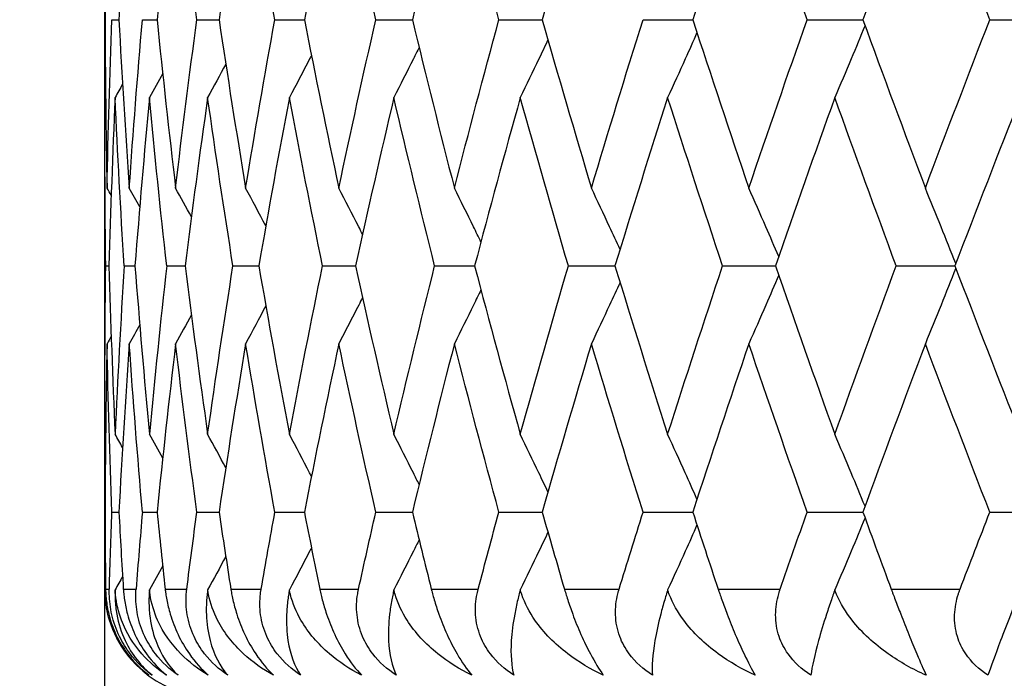
# Model space of a CAD drawing. Units: millimetres. Extents: x -174 to 1156, y 10 to 808.
# Drawn here: x 286 to 290, y 632 to 635 of the extents above; entities that cross this region are included whole.
import ezdxf

# ---------------------------------------------------------------- set-up
doc = ezdxf.new("R2010")
doc.units = ezdxf.units.MM
doc.header["$LTSCALE"] = 4
for name, color, linetype, lineweight, true_color in [('Dimension (ISO)', 7, 'Continuous', 18, 0x00003f), ('Visible (ISO)', 7, 'Continuous', 25, 0x00003f), ('Visible Narrow (ISO)', 7, 'Continuous', 25, 0x00003f)]:
    doc.layers.add(name, color=color, linetype=linetype, lineweight=lineweight, true_color=true_color)
doc.styles.add('Samuel Heath (ISO)', font='tahoma.ttf')
doc.dimstyles.new('Samuel Heath (ISO)', dxfattribs={"dimscale": 4, "dimtxt": 3, "dimasz": 2.5, "dimexe": 1, "dimexo": 1.5, "dimgap": 0.762, "dimtad": 0, "dimtih": 1, "dimtoh": 1, "dimdec": 4, "dimlfac": 0.03937, "dimrnd": 1e-08, "dimzin": 1, "dimdsep": 46, "dimlunit": 5, "dimtxsty": 'Samuel Heath (ISO)', "dimcen": 0.09, "dimdle": 10, "dimclrd": 256, "dimclre": 256, "dimclrt": 256, "dimazin": 0, "dimtfac": 1, "dimtmove": 0, "dimatfit": 3, "dimfxl": 1, "dimtolj": 1, "dimtzin": 0, "dimlwd": 15, "dimlwe": 15, "dimarcsym": 0})

# ---------------------------------------------------------------- blocks, each defined once
blk = doc.blocks.new('*D15')
at = {"layer": 'Defpoints', "color": 0, "transparency": 16777216}
for p in [(327.1106, 767.9551), (273.1106, 463.9551), (327.1106, 463.9551)]:
    blk.add_point(p, dxfattribs=at)
at = {"layer": 'Dimension (ISO)', "color": 176, "lineweight": 15, "true_color": 0x000080, "transparency": 16777216}
for p, q in [((273.1106, 469.9551), (273.1106, 771.9551)), ((327.1106, 469.9551), (327.1106, 771.9551)), ((273.1106, 767.9551), (260.3422, 767.9551)), ((317.1106, 767.9551), (283.1106, 767.9551))]:
    blk.add_line(p, q, dxfattribs=at)
at = {"layer": 'Dimension (ISO)', "color": 176, "true_color": 0x000080, "transparency": 16777216}
for points in [[(283.1106, 769.6218), (283.1106, 766.2884), (273.1106, 767.9551)], [(317.1106, 769.6218), (317.1106, 766.2884), (327.1106, 767.9551)]]:
    blk.add_solid(points, dxfattribs=at)
at = {"layer": 'Dimension (ISO)', "color": 176, "lineweight": 18, "true_color": 0x000080, "transparency": 16777216, "insert": (242.3995, 783.7946), "char_height": 12, "attachment_point": 2, "style": 'Samuel Heath (ISO)'}
blk.add_mtext('\\A1;{\\fAIGDT|b0|i0;\\ln}\\fTahoma|b0|i0;2{\\H1x;\\S1/8;}', dxfattribs=at)

msp = doc.modelspace()

# ---------------------------------------------------------------- linework, layer by layer
at = {"layer": 'Visible (ISO)'}
for p, q in [((286.11061, 634.49474), (286.11061, 635.60115)), ((286.143, 635.04795), (286.17562, 635.04795)), ((286.28455, 635.04795), (286.35252, 635.04795)), ((286.53741, 635.04795), (286.64019, 635.04795)), ((286.89956, 635.04795), (287.03631, 635.04795)), ((287.36807, 635.04795), (287.5377, 635.04795)), ((287.93918, 635.04795), (288.14032, 635.04795)), ((288.60829, 635.04795), (288.83932, 635.04795)), ((289.37001, 635.04795), (289.62907, 635.04795)), ((290.21821, 635.04795), (290.49902, 635.04795)), ((286.11061, 633.31543), (286.11061, 634.49474)), ((286.11437, 633.90509), (286.12919, 633.90509)), ((286.19977, 633.90509), (286.25011, 633.90509)), ((286.39717, 633.90509), (286.48263, 633.90509)), ((286.70499, 633.90509), (286.82487, 633.90509)), ((287.12074, 633.90509), (287.27408, 633.90509)), ((287.64107, 633.90509), (287.82664, 633.90509)), ((288.26181, 633.90509), (288.47811, 633.90509)), ((288.97794, 633.90509), (289.22323, 633.90509)), ((289.78371, 633.90509), (290.05602, 633.90509)), ((286.11061, 470.55509), (286.11061, 633.31543)), ((286.143, 632.76223), (286.17562, 632.76223)), ((286.28455, 632.76223), (286.35252, 632.76223)), ((286.53741, 632.76223), (286.64019, 632.76223)), ((286.89956, 632.76223), (287.03631, 632.76223)), ((287.36807, 632.76223), (287.5377, 632.76223)), ((287.93918, 632.76223), (288.14032, 632.76223)), ((288.60829, 632.76223), (288.83932, 632.76223)), ((289.37001, 632.76223), (289.62907, 632.76223)), ((290.21821, 632.76223), (290.49902, 632.76223))]:
    msp.add_line(p, q, dxfattribs=at)
msp.add_arc((286.61061, 632.40509), 0.5, 197.86024, 270, dxfattribs=at)
for points in [[(286.12037, 635.82957), (286.11502, 635.56903), (286.11187, 635.30849), (286.11092, 635.04795)], [(286.22354, 635.82957), (286.20539, 635.56903), (286.18941, 635.30849), (286.17562, 635.04795)], [(286.43852, 635.82957), (286.4077, 635.56903), (286.37903, 635.30849), (286.35252, 635.04795)], [(286.53741, 635.04795), (286.50231, 635.30849), (286.46934, 635.56903), (286.43852, 635.82957)], [(286.76359, 635.82957), (286.72035, 635.56903), (286.67921, 635.30849), (286.64019, 635.04795)], [(286.89956, 635.04795), (286.85215, 635.30849), (286.80682, 635.56903), (286.76359, 635.82957)], [(287.19611, 635.82957), (287.14081, 635.56903), (287.08753, 635.30849), (287.03631, 635.04795)], [(287.36807, 635.04795), (287.30874, 635.30849), (287.25141, 635.56903), (287.19611, 635.82957)], [(287.73261, 635.82957), (287.66569, 635.56903), (287.60071, 635.30849), (287.5377, 635.04795)], [(287.93918, 635.04795), (287.86841, 635.30849), (287.79954, 635.56903), (287.73261, 635.82957)], [(288.36878, 635.82957), (288.29077, 635.56903), (288.21461, 635.30849), (288.14032, 635.04795)], [(289.09948, 635.82957), (289.01102, 635.56903), (288.92428, 635.30849), (288.83932, 635.04795)], [(289.37001, 635.04795), (289.27813, 635.30849), (289.18794, 635.56903), (289.09948, 635.82957)], [(289.91884, 635.82957), (289.82063, 635.56903), (289.72403, 635.30849), (289.62907, 635.04795)], [(290.21821, 635.04795), (290.11685, 635.30849), (290.01704, 635.56903), (289.91884, 635.82957)], [(286.11092, 635.04795), (286.11187, 634.7874), (286.11502, 634.52686), (286.12037, 634.26632)], [(286.12037, 634.26632), (286.12572, 634.52686), (286.13326, 634.7874), (286.143, 635.04795)], [(286.17562, 635.04795), (286.18941, 634.7874), (286.20539, 634.52686), (286.22354, 634.26632)], [(286.22354, 634.26632), (286.2417, 634.52686), (286.26204, 634.7874), (286.28455, 635.04795)], [(286.35252, 635.04795), (286.37903, 634.7874), (286.4077, 634.52686), (286.43852, 634.26632)], [(286.43852, 634.26632), (286.46934, 634.52686), (286.50231, 634.7874), (286.53741, 635.04795)], [(286.64019, 635.04795), (286.67921, 634.7874), (286.72035, 634.52686), (286.76359, 634.26632)], [(286.76359, 634.26632), (286.80682, 634.52686), (286.85215, 634.7874), (286.89956, 635.04795)], [(287.03631, 635.04795), (287.08753, 634.7874), (287.14081, 634.52686), (287.19611, 634.26632)], [(287.19611, 634.26632), (287.25141, 634.52686), (287.30874, 634.7874), (287.36807, 635.04795)], [(287.5377, 635.04795), (287.60071, 634.7874), (287.66569, 634.52686), (287.73261, 634.26632)], [(287.73261, 634.26632), (287.79954, 634.52686), (287.86841, 634.7874), (287.93918, 635.04795)], [(288.14032, 635.04795), (288.21461, 634.7874), (288.29077, 634.52686), (288.36878, 634.26632)], [(288.36878, 634.26632), (288.44678, 634.52686), (288.52664, 634.7874), (288.60829, 635.04795)], [(288.83932, 635.04795), (288.92428, 634.7874), (289.01102, 634.52686), (289.09948, 634.26632)], [(289.09948, 634.26632), (289.18794, 634.52686), (289.27813, 634.7874), (289.37001, 635.04795)], [(289.62907, 635.04795), (289.72403, 634.7874), (289.82063, 634.52686), (289.91884, 634.26632)], [(289.91884, 634.26632), (290.01704, 634.52686), (290.11685, 634.7874), (290.21821, 635.04795)], [(286.67148, 634.84196), (286.64366, 634.7901), (286.61565, 634.73835), (286.58744, 634.68671)], [(286.37864, 634.79779), (286.35824, 634.76071), (286.33775, 634.72368), (286.31714, 634.68671)], [(286.19245, 634.74821), (286.18097, 634.72769), (286.16945, 634.70719), (286.15791, 634.68671)], [(286.11437, 633.90509), (286.11105, 634.16563), (286.10993, 634.42617), (286.11101, 634.68671)], [(286.1136, 634.69129), (286.11274, 634.68976), (286.11187, 634.68824), (286.11101, 634.68671)], [(286.15791, 634.68671), (286.14614, 634.42617), (286.13657, 634.16563), (286.12919, 633.90509)], [(286.19977, 633.90509), (286.18363, 634.16563), (286.16967, 634.42617), (286.15791, 634.68671)], [(286.31714, 634.68671), (286.29263, 634.42617), (286.27028, 634.16563), (286.25011, 633.90509)], [(286.39717, 633.90509), (286.36834, 634.16563), (286.34166, 634.42617), (286.31714, 634.68671)], [(286.58744, 634.68671), (286.55037, 634.42617), (286.51543, 634.16563), (286.48263, 633.90509)], [(286.70499, 633.90509), (286.66369, 634.16563), (286.6245, 634.42617), (286.58744, 634.68671)], [(286.96661, 634.68671), (286.91729, 634.42617), (286.87004, 634.16563), (286.82487, 633.90509)], [(287.12074, 633.90509), (287.06731, 634.16563), (287.01593, 634.42617), (286.96661, 634.68671)], [(287.45161, 634.68671), (287.39044, 634.42617), (287.33125, 634.16563), (287.27408, 633.90509)], [(287.64107, 633.90509), (287.57595, 634.16563), (287.51279, 634.42617), (287.45161, 634.68671)], [(288.03854, 634.68671), (287.966, 634.42617), (287.89536, 634.16563), (287.82664, 633.90509)], [(288.26181, 633.90509), (288.18551, 634.16563), (288.11108, 634.42617), (288.03854, 634.68671)], [(288.72266, 634.68671), (288.63934, 634.42617), (288.55781, 634.16563), (288.47811, 633.90509)], [(288.97794, 633.90509), (288.89109, 634.16563), (288.80598, 634.42617), (288.72266, 634.68671)], [(289.49847, 634.68671), (289.40505, 634.42617), (289.31328, 634.16563), (289.22323, 633.90509)], [(289.78371, 633.90509), (289.68699, 634.16563), (289.5919, 634.42617), (289.49847, 634.68671)], [(290.35973, 634.68671), (290.25694, 634.42617), (290.15569, 634.16563), (290.05602, 633.90509)], [(286.13961, 634.23222), (286.13321, 634.24359), (286.12679, 634.25496), (286.12037, 634.26632)], [(286.27214, 634.17925), (286.25601, 634.20831), (286.23981, 634.23733), (286.22354, 634.26632)], [(286.51181, 634.13258), (286.48753, 634.17724), (286.4631, 634.22182), (286.43852, 634.26632)], [(286.85738, 634.09056), (286.82636, 634.14929), (286.7951, 634.20788), (286.76359, 634.26632)], [(286.11101, 633.12346), (286.10993, 633.38401), (286.11105, 633.64455), (286.11437, 633.90509)], [(286.12919, 633.90509), (286.13657, 633.64455), (286.14614, 633.38401), (286.15791, 633.12346)], [(286.19977, 633.90509), (286.18363, 633.64455), (286.16967, 633.38401), (286.15791, 633.12346)], [(286.25011, 633.90509), (286.27028, 633.64455), (286.29263, 633.38401), (286.31714, 633.12346)], [(286.39717, 633.90509), (286.36834, 633.64455), (286.34166, 633.38401), (286.31714, 633.12346)], [(286.48263, 633.90509), (286.51543, 633.64455), (286.55037, 633.38401), (286.58744, 633.12346)], [(286.58744, 633.12346), (286.6245, 633.38401), (286.66369, 633.64455), (286.70499, 633.90509)], [(286.82487, 633.90509), (286.87004, 633.64455), (286.91729, 633.38401), (286.96661, 633.12346)], [(286.96661, 633.12346), (287.01593, 633.38401), (287.06731, 633.64455), (287.12074, 633.90509)], [(287.27408, 633.90509), (287.33125, 633.64455), (287.39044, 633.38401), (287.45161, 633.12346)], [(287.45161, 633.12346), (287.51279, 633.38401), (287.57595, 633.64455), (287.64107, 633.90509)], [(287.82664, 633.90509), (287.89536, 633.64455), (287.966, 633.38401), (288.03854, 633.12346)], [(288.03854, 633.12346), (288.11108, 633.38401), (288.18551, 633.64455), (288.26181, 633.90509)], [(288.47811, 633.90509), (288.55781, 633.64455), (288.63934, 633.38401), (288.72266, 633.12346)], [(288.72266, 633.12346), (288.80598, 633.38401), (288.89109, 633.64455), (288.97794, 633.90509)], [(289.22323, 633.90509), (289.31328, 633.64455), (289.40505, 633.38401), (289.49847, 633.12346)], [(289.49847, 633.12346), (289.5919, 633.38401), (289.68699, 633.64455), (289.78371, 633.90509)], [(290.05602, 633.90509), (290.15569, 633.64455), (290.25694, 633.38401), (290.35973, 633.12346)], [(286.85738, 633.71962), (286.82636, 633.66088), (286.7951, 633.6023), (286.76359, 633.54386)], [(286.51181, 633.6776), (286.48753, 633.63293), (286.4631, 633.58835), (286.43852, 633.54386)], [(286.27214, 633.63093), (286.25601, 633.60187), (286.23981, 633.57284), (286.22354, 633.54386)], [(286.13961, 633.57796), (286.13321, 633.56659), (286.12679, 633.55522), (286.12037, 633.54386)], [(286.12037, 633.54386), (286.11502, 633.28331), (286.11187, 633.02277), (286.11092, 632.76223)], [(286.143, 632.76223), (286.13326, 633.02277), (286.12572, 633.28331), (286.12037, 633.54386)], [(286.22354, 633.54386), (286.20539, 633.28331), (286.18941, 633.02277), (286.17562, 632.76223)], [(286.28455, 632.76223), (286.26204, 633.02277), (286.2417, 633.28331), (286.22354, 633.54386)], [(286.43852, 633.54386), (286.4077, 633.28331), (286.37903, 633.02277), (286.35252, 632.76223)], [(286.53741, 632.76223), (286.50231, 633.02277), (286.46934, 633.28331), (286.43852, 633.54386)], [(286.76359, 633.54386), (286.72035, 633.28331), (286.67921, 633.02277), (286.64019, 632.76223)], [(286.89956, 632.76223), (286.85215, 633.02277), (286.80682, 633.28331), (286.76359, 633.54386)], [(287.19611, 633.54386), (287.14081, 633.28331), (287.08753, 633.02277), (287.03631, 632.76223)], [(287.36807, 632.76223), (287.30874, 633.02277), (287.25141, 633.28331), (287.19611, 633.54386)], [(287.73261, 633.54386), (287.66569, 633.28331), (287.60071, 633.02277), (287.5377, 632.76223)], [(287.93918, 632.76223), (287.86841, 633.02277), (287.79954, 633.28331), (287.73261, 633.54386)], [(288.36878, 633.54386), (288.29077, 633.28331), (288.21461, 633.02277), (288.14032, 632.76223)], [(288.60829, 632.76223), (288.52664, 633.02277), (288.44678, 633.28331), (288.36878, 633.54386)], [(289.09948, 633.54386), (289.01102, 633.28331), (288.92428, 633.02277), (288.83932, 632.76223)], [(289.37001, 632.76223), (289.27813, 633.02277), (289.18794, 633.28331), (289.09948, 633.54386)], [(289.91884, 633.54386), (289.82063, 633.28331), (289.72403, 633.02277), (289.62907, 632.76223)], [(290.21821, 632.76223), (290.11685, 633.02277), (290.01704, 633.28331), (289.91884, 633.54386)], [(286.1136, 633.11889), (286.11274, 633.12041), (286.11187, 633.12194), (286.11101, 633.12346)], [(286.19245, 633.06196), (286.18097, 633.08248), (286.16945, 633.10298), (286.15791, 633.12346)], [(286.37864, 633.01238), (286.35824, 633.04947), (286.33775, 633.0865), (286.31714, 633.12346)], [(286.67148, 632.96821), (286.64366, 633.02008), (286.61565, 633.07183), (286.58744, 633.12346)], [(286.11092, 632.76223), (286.11136, 632.64318), (286.11225, 632.52414), (286.1136, 632.40509)], [(286.13103, 632.40509), (286.13456, 632.52414), (286.13855, 632.64318), (286.143, 632.76223)], [(286.17562, 632.76223), (286.18192, 632.64318), (286.18868, 632.52414), (286.19589, 632.40509)], [(286.28455, 632.76223), (286.27426, 632.64318), (286.26443, 632.52414), (286.25505, 632.40509)], [(286.35252, 632.76223), (286.36463, 632.64318), (286.3772, 632.52414), (286.39021, 632.40509)], [(286.49063, 632.40509), (286.50578, 632.52414), (286.52137, 632.64318), (286.53741, 632.76223)], [(286.64019, 632.76223), (286.65802, 632.64318), (286.67629, 632.52414), (286.695, 632.40509)], [(286.83588, 632.40509), (286.85667, 632.52414), (286.8779, 632.64318), (286.89956, 632.76223)], [(287.03631, 632.76223), (287.05972, 632.64318), (287.08355, 632.52414), (287.10781, 632.40509)], [(287.288, 632.40509), (287.31427, 632.52414), (287.34096, 632.64318), (287.36807, 632.76223)], [(287.5377, 632.76223), (287.56649, 632.64318), (287.59569, 632.52414), (287.6253, 632.40509)], [(287.84336, 632.40509), (287.8749, 632.52414), (287.90684, 632.64318), (287.93918, 632.76223)], [(288.14032, 632.76223), (288.17427, 632.64318), (288.2086, 632.52414), (288.24332, 632.40509)], [(288.49749, 632.40509), (288.53405, 632.52414), (288.57098, 632.64318), (288.60829, 632.76223)], [(288.83932, 632.76223), (288.87814, 632.64318), (288.91733, 632.52414), (288.95689, 632.40509)], [(289.24513, 632.40509), (289.2864, 632.52414), (289.32803, 632.64318), (289.37001, 632.76223)], [(289.62907, 632.76223), (289.67246, 632.64318), (289.71619, 632.52414), (289.76026, 632.40509)], [(290.08024, 632.40509), (290.1259, 632.52414), (290.17189, 632.64318), (290.21821, 632.76223)], [(286.67148, 632.55625), (286.64367, 632.50439), (286.61566, 632.45265), (286.58745, 632.40103)], [(286.37864, 632.51208), (286.35825, 632.475), (286.33776, 632.43799), (286.31716, 632.40103)], [(286.19245, 632.4625), (286.18097, 632.44199), (286.16946, 632.4215), (286.15792, 632.40103)], [(286.1136, 632.40558), (286.11274, 632.40406), (286.11188, 632.40254), (286.11103, 632.40103)]]:
    msp.add_open_spline(points, degree=3, dxfattribs=at)
for points, knots in [([(288.85887, 634.98809), (288.8408, 634.94739), (288.82263, 634.90676), (288.77735, 634.80622), (288.75012, 634.74639), (288.72266, 634.68671)], [0.006812895, 0.006812895, 0.006812895, 0.006812895, 0.020723214, 0.020723214, 0.041291138, 0.041291138, 0.041291138, 0.041291138]), ([(289.63894, 635.02088), (289.61765, 634.96921), (289.5962, 634.91765), (289.54944, 634.80622), (289.52406, 634.74639), (289.49847, 634.68671)], [0.003079302, 0.003079302, 0.003079302, 0.003079302, 0.020723214, 0.020723214, 0.041291138, 0.041291138, 0.041291138, 0.041291138]), ([(288.16706, 634.95444), (288.15315, 634.92499), (288.13918, 634.89558), (288.09651, 634.80622), (288.06764, 634.74639), (288.03854, 634.68671)], [0.010648415, 0.010648415, 0.010648415, 0.010648415, 0.020723214, 0.020723214, 0.041291138, 0.041291138, 0.041291138, 0.041291138]), ([(287.56896, 634.91935), (287.56014, 634.90162), (287.5513, 634.8839), (287.51241, 634.80622), (287.48213, 634.74639), (287.45161, 634.68671)], [0.014652383, 0.014652383, 0.014652383, 0.014652383, 0.020723214, 0.020723214, 0.041291138, 0.041291138, 0.041291138, 0.041291138]), ([(287.06919, 634.88213), (287.06643, 634.87682), (287.06367, 634.87151), (287.02973, 634.80622), (286.9983, 634.74639), (286.96661, 634.68671)], [0.01890255, 0.01890255, 0.01890255, 0.01890255, 0.020723214, 0.020723214, 0.041291138, 0.041291138, 0.041291138, 0.041291138]), ([(287.30653, 634.05198), (287.30062, 634.06361), (287.29469, 634.07522), (287.25813, 634.14682), (287.22725, 634.20665), (287.19611, 634.26632)], [0.016741234, 0.016741234, 0.016741234, 0.016741234, 0.020723214, 0.020723214, 0.041291138, 0.041291138, 0.041291138, 0.041291138]), ([(287.85599, 634.01592), (287.8445, 634.03958), (287.83298, 634.06322), (287.79206, 634.14682), (287.76246, 634.20665), (287.73261, 634.26632)], [0.012624811, 0.012624811, 0.012624811, 0.012624811, 0.020723214, 0.020723214, 0.041291138, 0.041291138, 0.041291138, 0.041291138]), ([(288.50157, 633.98162), (288.48547, 634.01674), (288.46928, 634.05182), (288.42517, 634.14682), (288.39709, 634.20665), (288.36878, 634.26632)], [0.008713959, 0.008713959, 0.008713959, 0.008713959, 0.020723214, 0.020723214, 0.041291138, 0.041291138, 0.041291138, 0.041291138]), ([(289.23824, 633.94847), (289.21845, 633.99468), (289.19853, 634.0408), (289.15236, 634.14682), (289.12603, 634.20665), (289.09948, 634.26632)], [0.004937214, 0.004937214, 0.004937214, 0.004937214, 0.020723214, 0.020723214, 0.041291138, 0.041291138, 0.041291138, 0.041291138]), ([(290.06016, 633.91592), (290.0376, 633.97302), (290.01487, 634.03), (289.96778, 634.14682), (289.94341, 634.20665), (289.91884, 634.26632)], [0.001231819, 0.001231819, 0.001231819, 0.001231819, 0.020723214, 0.020723214, 0.041291138, 0.041291138, 0.041291138, 0.041291138]), ([(290.06016, 633.89426), (290.0376, 633.83715), (290.01487, 633.78018), (289.96778, 633.66336), (289.94341, 633.60353), (289.91884, 633.54386)], [0.001231819, 0.001231819, 0.001231819, 0.001231819, 0.020723214, 0.020723214, 0.041291138, 0.041291138, 0.041291138, 0.041291138]), ([(289.23824, 633.86171), (289.21845, 633.8155), (289.19853, 633.76937), (289.15236, 633.66336), (289.12603, 633.60353), (289.09948, 633.54386)], [0.004937214, 0.004937214, 0.004937214, 0.004937214, 0.020723214, 0.020723214, 0.041291138, 0.041291138, 0.041291138, 0.041291138]), ([(287.85599, 633.79426), (287.8445, 633.7706), (287.83298, 633.74696), (287.79206, 633.66336), (287.76246, 633.60353), (287.73261, 633.54386)], [0.012624811, 0.012624811, 0.012624811, 0.012624811, 0.020723214, 0.020723214, 0.041291138, 0.041291138, 0.041291138, 0.041291138]), ([(288.50157, 633.82855), (288.48547, 633.79343), (288.46928, 633.75836), (288.42517, 633.66336), (288.39709, 633.60353), (288.36878, 633.54386)], [0.008713959, 0.008713959, 0.008713959, 0.008713959, 0.020723214, 0.020723214, 0.041291138, 0.041291138, 0.041291138, 0.041291138]), ([(287.30653, 633.75819), (287.30062, 633.74657), (287.29469, 633.73495), (287.25813, 633.66336), (287.22725, 633.60353), (287.19611, 633.54386)], [0.016741234, 0.016741234, 0.016741234, 0.016741234, 0.020723214, 0.020723214, 0.041291138, 0.041291138, 0.041291138, 0.041291138]), ([(287.06919, 632.92805), (287.06643, 632.93336), (287.06367, 632.93867), (287.02973, 633.00396), (286.9983, 633.06379), (286.96661, 633.12346)], [0.01890255, 0.01890255, 0.01890255, 0.01890255, 0.020723214, 0.020723214, 0.041291138, 0.041291138, 0.041291138, 0.041291138]), ([(287.56896, 632.89083), (287.56014, 632.90856), (287.5513, 632.92628), (287.51241, 633.00396), (287.48213, 633.06379), (287.45161, 633.12346)], [0.014652383, 0.014652383, 0.014652383, 0.014652383, 0.020723214, 0.020723214, 0.041291138, 0.041291138, 0.041291138, 0.041291138]), ([(288.16706, 632.85573), (288.15315, 632.88518), (288.13918, 632.9146), (288.09651, 633.00396), (288.06764, 633.06379), (288.03854, 633.12346)], [0.010648415, 0.010648415, 0.010648415, 0.010648415, 0.020723214, 0.020723214, 0.041291138, 0.041291138, 0.041291138, 0.041291138]), ([(288.85887, 632.82208), (288.8408, 632.86278), (288.82263, 632.90341), (288.77735, 633.00396), (288.75012, 633.06379), (288.72266, 633.12346)], [0.006812895, 0.006812895, 0.006812895, 0.006812895, 0.020723214, 0.020723214, 0.041291138, 0.041291138, 0.041291138, 0.041291138]), ([(289.63894, 632.78929), (289.61765, 632.84096), (289.5962, 632.89253), (289.54944, 633.00396), (289.52406, 633.06379), (289.49847, 633.12346)], [0.003079302, 0.003079302, 0.003079302, 0.003079302, 0.020723214, 0.020723214, 0.041291138, 0.041291138, 0.041291138, 0.041291138]), ([(288.85887, 632.70238), (288.8408, 632.66168), (288.82263, 632.62105), (288.77735, 632.52051), (288.75013, 632.46069), (288.72267, 632.40103)], [0.006812895, 0.006812895, 0.006812895, 0.006812895, 0.020723214, 0.020723214, 0.041287789, 0.041287789, 0.041287789, 0.041287789]), ([(289.63894, 632.73517), (289.61765, 632.6835), (289.5962, 632.63193), (289.54944, 632.52051), (289.52407, 632.46069), (289.49849, 632.40103)], [0.003079302, 0.003079302, 0.003079302, 0.003079302, 0.020723214, 0.020723214, 0.041287789, 0.041287789, 0.041287789, 0.041287789]), ([(288.16706, 632.66873), (288.15315, 632.63928), (288.13918, 632.60986), (288.09652, 632.52051), (288.06765, 632.46069), (288.03855, 632.40103)], [0.010648415, 0.010648415, 0.010648415, 0.010648415, 0.020723214, 0.020723214, 0.041287789, 0.041287789, 0.041287789, 0.041287789]), ([(287.56896, 632.63363), (287.56014, 632.6159), (287.5513, 632.59819), (287.51241, 632.52051), (287.48214, 632.46069), (287.45163, 632.40103)], [0.014652383, 0.014652383, 0.014652383, 0.014652383, 0.020723214, 0.020723214, 0.041287789, 0.041287789, 0.041287789, 0.041287789]), ([(287.06919, 632.59641), (287.06643, 632.5911), (287.06367, 632.58579), (287.02974, 632.52051), (286.99831, 632.46069), (286.96663, 632.40103)], [0.01890255, 0.01890255, 0.01890255, 0.01890255, 0.020723214, 0.020723214, 0.041287789, 0.041287789, 0.041287789, 0.041287789]), ([(286.31401, 632.00509), (286.27601, 632.03273), (286.24142, 632.066), (286.17774, 632.14911), (286.14973, 632.20149), (286.12078, 632.29769), (286.11351, 632.33767), (286.11132, 632.38508), (286.11116, 632.39016), (286.11106, 632.39699), (286.11104, 632.39872), (286.11103, 632.40064), (286.11103, 632.40083), (286.11103, 632.40103)], [0, 0, 0, 0, 0.020804574, 0.020804574, 0.044801116, 0.044801116, 0.059722774, 0.059722774, 0.061497659, 0.061497659, 0.062096235, 0.062096235, 0.062163068, 0.062163068, 0.062163068, 0.062163068]), ([(286.1136, 632.40509), (286.11362, 632.40391), (286.11363, 632.40273), (286.11369, 632.39986), (286.11373, 632.39816), (286.1139, 632.3922), (286.11407, 632.3879), (286.1148, 632.37439), (286.11555, 632.3651), (286.11899, 632.33371), (286.12289, 632.31132), (286.13631, 632.25696), (286.14735, 632.2253), (286.17678, 632.16227), (286.19498, 632.13195), (286.24526, 632.06485), (286.27863, 632.03199), (286.31401, 632.00509)], [0.000000956, 0.000000956, 0.000000956, 0.000000956, 0.000404093, 0.000404093, 0.000981375, 0.000981375, 0.002433726, 0.002433726, 0.005531864, 0.005531864, 0.012814003, 0.012814003, 0.023078105, 0.023078105, 0.033754962, 0.033754962, 0.048624469, 0.048624469, 0.048624469, 0.048624469]), ([(286.32962, 632.00509), (286.29246, 632.03215), (286.25777, 632.06524), (286.20886, 632.12955), (286.19232, 632.15633), (286.1625, 632.21752), (286.15068, 632.25141), (286.13521, 632.31857), (286.13144, 632.35123), (286.13081, 632.38729), (286.1308, 632.39166), (286.13086, 632.39777), (286.13089, 632.39951), (286.13094, 632.40193), (286.13096, 632.40259), (286.13099, 632.40387), (286.13101, 632.40448), (286.13103, 632.40509)], [0, 0, 0, 0, 0.014978601, 0.014978601, 0.024475987, 0.024475987, 0.03550784, 0.03550784, 0.04617524, 0.04617524, 0.047654827, 0.047654827, 0.048250729, 0.048250729, 0.048478189, 0.048478189, 0.048687311, 0.048687311, 0.048687311, 0.048687311]), ([(286.15792, 632.40103), (286.15787, 632.3995), (286.15782, 632.39798), (286.15765, 632.39215), (286.15757, 632.38786), (286.1575, 632.37418), (286.1577, 632.36489), (286.15922, 632.33256), (286.1618, 632.31019), (286.17361, 632.244), (286.18709, 632.20291), (286.23518, 632.10035), (286.27873, 632.04636), (286.32962, 632.00509)], [0.00046513, 0.00046513, 0.00046513, 0.00046513, 0.000988335, 0.000988335, 0.002476995, 0.002476995, 0.005759497, 0.005759497, 0.01406387, 0.01406387, 0.031404906, 0.031404906, 0.06226776, 0.06226776, 0.06226776, 0.06226776]), ([(286.397, 632.00509), (286.35459, 632.03273), (286.31556, 632.066), (286.24261, 632.14911), (286.20973, 632.20149), (286.17362, 632.29769), (286.16376, 632.33767), (286.15903, 632.38508), (286.15861, 632.39016), (286.15816, 632.39699), (286.15805, 632.39872), (286.15795, 632.40064), (286.15793, 632.40083), (286.15792, 632.40103)], [0, 0, 0, 0, 0.020804574, 0.020804574, 0.044801116, 0.044801116, 0.059722774, 0.059722774, 0.061497659, 0.061497659, 0.062096235, 0.062096235, 0.062163068, 0.062163068, 0.062163068, 0.062163068]), ([(286.19589, 632.40509), (286.19596, 632.40391), (286.19604, 632.40273), (286.19623, 632.39986), (286.19635, 632.39816), (286.19681, 632.3922), (286.19718, 632.3879), (286.19852, 632.37439), (286.19967, 632.3651), (286.20436, 632.33371), (286.20902, 632.31132), (286.22389, 632.25696), (286.23547, 632.2253), (286.26524, 632.16227), (286.28321, 632.13195), (286.33198, 632.06485), (286.36374, 632.03199), (286.397, 632.00509)], [0.000000956, 0.000000956, 0.000000956, 0.000000956, 0.000404093, 0.000404093, 0.000981375, 0.000981375, 0.002433726, 0.002433726, 0.005531864, 0.005531864, 0.012814003, 0.012814003, 0.023078105, 0.023078105, 0.033754962, 0.033754962, 0.048624469, 0.048624469, 0.048624469, 0.048624469]), ([(286.45, 632.00509), (286.41124, 632.03215), (286.37544, 632.06524), (286.32581, 632.12955), (286.30928, 632.15633), (286.28008, 632.21752), (286.26896, 632.25141), (286.25549, 632.31857), (286.25297, 632.35123), (286.25399, 632.38729), (286.25418, 632.39166), (286.25453, 632.39777), (286.25465, 632.39951), (286.25481, 632.40193), (286.25486, 632.40259), (286.25496, 632.40387), (286.255, 632.40448), (286.25505, 632.40509)], [0, 0, 0, 0, 0.014978601, 0.014978601, 0.024475987, 0.024475987, 0.03550784, 0.03550784, 0.04617524, 0.04617524, 0.047654827, 0.047654827, 0.048250729, 0.048250729, 0.048478189, 0.048478189, 0.048687311, 0.048687311, 0.048687311, 0.048687311]), ([(286.31716, 632.40103), (286.31703, 632.3995), (286.3169, 632.39798), (286.31643, 632.39215), (286.31614, 632.38786), (286.31534, 632.37418), (286.31502, 632.36489), (286.31464, 632.33256), (286.31575, 632.31019), (286.32278, 632.244), (286.33266, 632.20291), (286.37029, 632.10035), (286.4065, 632.04636), (286.45, 632.00509)], [0.00046513, 0.00046513, 0.00046513, 0.00046513, 0.000988335, 0.000988335, 0.002476995, 0.002476995, 0.005759497, 0.005759497, 0.01406387, 0.01406387, 0.031404906, 0.031404906, 0.06226776, 0.06226776, 0.06226776, 0.06226776]), ([(286.59041, 632.00509), (286.54392, 632.03273), (286.50077, 632.066), (286.41914, 632.14911), (286.38164, 632.20149), (286.33867, 632.29769), (286.3263, 632.33767), (286.31908, 632.38508), (286.31839, 632.39016), (286.31759, 632.39699), (286.3174, 632.39872), (286.3172, 632.40064), (286.31718, 632.40083), (286.31716, 632.40103)], [0, 0, 0, 0, 0.020804574, 0.020804574, 0.044801116, 0.044801116, 0.059722774, 0.059722774, 0.061497659, 0.061497659, 0.062096235, 0.062096235, 0.062163068, 0.062163068, 0.062163068, 0.062163068]), ([(286.39021, 632.40509), (286.39034, 632.40391), (286.39047, 632.40273), (286.3908, 632.39986), (286.39101, 632.39816), (286.39174, 632.3922), (286.39231, 632.3879), (286.39425, 632.37439), (286.39579, 632.3651), (286.40169, 632.33371), (286.40707, 632.31132), (286.42329, 632.25696), (286.43531, 632.2253), (286.46518, 632.16227), (286.48277, 632.13195), (286.52965, 632.06485), (286.55954, 632.03199), (286.59041, 632.00509)], [0.000000956, 0.000000956, 0.000000956, 0.000000956, 0.000404093, 0.000404093, 0.000981375, 0.000981375, 0.002433726, 0.002433726, 0.005531864, 0.005531864, 0.012814003, 0.012814003, 0.023078105, 0.023078105, 0.033754962, 0.033754962, 0.048624469, 0.048624469, 0.048624469, 0.048624469]), ([(286.68036, 632.00509), (286.64032, 632.03215), (286.6037, 632.06524), (286.55375, 632.12955), (286.53736, 632.15633), (286.50901, 632.21752), (286.49868, 632.25141), (286.48732, 632.31857), (286.48608, 632.35123), (286.48873, 632.38729), (286.48912, 632.39166), (286.48976, 632.39777), (286.48996, 632.39951), (286.49024, 632.40193), (286.49032, 632.40259), (286.49048, 632.40387), (286.49056, 632.40448), (286.49063, 632.40509)], [0, 0, 0, 0, 0.014978601, 0.014978601, 0.024475987, 0.024475987, 0.03550784, 0.03550784, 0.04617524, 0.04617524, 0.047654827, 0.047654827, 0.048250729, 0.048250729, 0.048478189, 0.048478189, 0.048687311, 0.048687311, 0.048687311, 0.048687311]), ([(286.58745, 632.40103), (286.58725, 632.3995), (286.58704, 632.39798), (286.58629, 632.39215), (286.58577, 632.38786), (286.58425, 632.37418), (286.58341, 632.36489), (286.58115, 632.33256), (286.58077, 632.31019), (286.58296, 632.244), (286.58916, 632.20291), (286.61604, 632.10035), (286.6446, 632.04636), (286.68036, 632.00509)], [0.00046513, 0.00046513, 0.00046513, 0.00046513, 0.000988335, 0.000988335, 0.002476995, 0.002476995, 0.005759497, 0.005759497, 0.01406387, 0.01406387, 0.031404906, 0.031404906, 0.06226776, 0.06226776, 0.06226776, 0.06226776]), ([(286.89268, 632.00509), (286.84248, 632.03273), (286.79556, 632.066), (286.70591, 632.14911), (286.66409, 632.20149), (286.61461, 632.29769), (286.59982, 632.33767), (286.59016, 632.38508), (286.58922, 632.39016), (286.58808, 632.39699), (286.58781, 632.39872), (286.58751, 632.40064), (286.58748, 632.40083), (286.58745, 632.40103)], [0, 0, 0, 0, 0.020804574, 0.020804574, 0.044801116, 0.044801116, 0.059722774, 0.059722774, 0.061497659, 0.061497659, 0.062096235, 0.062096235, 0.062163068, 0.062163068, 0.062163068, 0.062163068]), ([(286.695, 632.40509), (286.69519, 632.40391), (286.69538, 632.40273), (286.69584, 632.39986), (286.69612, 632.39816), (286.69713, 632.3922), (286.6979, 632.3879), (286.70042, 632.37439), (286.70233, 632.3651), (286.7094, 632.33371), (286.71546, 632.31132), (286.73288, 632.25696), (286.74526, 632.2253), (286.77499, 632.16227), (286.79206, 632.13195), (286.83665, 632.06485), (286.86444, 632.03199), (286.89268, 632.00509)], [0.000000956, 0.000000956, 0.000000956, 0.000000956, 0.000404093, 0.000404093, 0.000981375, 0.000981375, 0.002433726, 0.002433726, 0.005531864, 0.005531864, 0.012814003, 0.012814003, 0.023078105, 0.023078105, 0.033754962, 0.033754962, 0.048624469, 0.048624469, 0.048624469, 0.048624469]), ([(287.01886, 632.00509), (286.97785, 632.03215), (286.9407, 632.06524), (286.89085, 632.12955), (286.87471, 632.15633), (286.84745, 632.21752), (286.838, 632.25141), (286.82883, 632.31857), (286.82888, 632.35123), (286.83315, 632.38729), (286.83374, 632.39166), (286.83466, 632.39777), (286.83494, 632.39951), (286.83534, 632.40193), (286.83545, 632.40259), (286.83567, 632.40387), (286.83577, 632.40448), (286.83588, 632.40509)], [0, 0, 0, 0, 0.014978601, 0.014978601, 0.024475987, 0.024475987, 0.03550784, 0.03550784, 0.04617524, 0.04617524, 0.047654827, 0.047654827, 0.048250729, 0.048250729, 0.048478189, 0.048478189, 0.048687311, 0.048687311, 0.048687311, 0.048687311]), ([(286.96663, 632.40103), (286.96635, 632.3995), (286.96607, 632.39798), (286.96503, 632.39215), (286.9643, 632.38786), (286.96207, 632.37418), (286.96072, 632.36489), (286.95658, 632.33256), (286.95473, 632.31019), (286.95206, 632.244), (286.95452, 632.20291), (286.97043, 632.10035), (286.99113, 632.04636), (287.01886, 632.00509)], [0.00046513, 0.00046513, 0.00046513, 0.00046513, 0.000988335, 0.000988335, 0.002476995, 0.002476995, 0.005759497, 0.005759497, 0.01406387, 0.01406387, 0.031404906, 0.031404906, 0.06226776, 0.06226776, 0.06226776, 0.06226776]), ([(287.30136, 632.00509), (287.24787, 632.03273), (287.19756, 632.066), (287.1006, 632.14911), (287.0548, 632.20149), (286.99921, 632.29769), (286.98213, 632.33767), (286.97011, 632.38508), (286.96892, 632.39016), (286.96745, 632.39699), (286.96709, 632.39872), (286.96671, 632.40064), (286.96667, 632.40083), (286.96663, 632.40103)], [0, 0, 0, 0, 0.020804574, 0.020804574, 0.044801116, 0.044801116, 0.059722774, 0.059722774, 0.061497659, 0.061497659, 0.062096235, 0.062096235, 0.062163068, 0.062163068, 0.062163068, 0.062163068]), ([(287.10781, 632.40509), (287.10805, 632.40391), (287.10829, 632.40273), (287.10889, 632.39986), (287.10924, 632.39816), (287.11052, 632.3922), (287.11147, 632.3879), (287.11456, 632.37439), (287.11683, 632.3651), (287.12502, 632.33371), (287.1317, 632.31132), (287.15019, 632.25696), (287.16281, 632.2253), (287.19217, 632.16227), (287.20858, 632.13195), (287.25053, 632.06485), (287.27599, 632.03199), (287.30136, 632.00509)], [0.000000956, 0.000000956, 0.000000956, 0.000000956, 0.000404093, 0.000404093, 0.000981375, 0.000981375, 0.002433726, 0.002433726, 0.005531864, 0.005531864, 0.012814003, 0.012814003, 0.023078105, 0.023078105, 0.033754962, 0.033754962, 0.048624469, 0.048624469, 0.048624469, 0.048624469]), ([(287.46276, 632.00509), (287.42113, 632.03215), (287.38375, 632.06524), (287.33438, 632.12955), (287.31864, 632.15633), (287.29267, 632.21752), (287.28418, 632.25141), (287.27728, 632.31857), (287.27861, 632.35123), (287.28446, 632.38729), (287.28525, 632.39166), (287.28645, 632.39777), (287.28681, 632.39951), (287.28731, 632.40193), (287.28746, 632.40259), (287.28773, 632.40387), (287.28787, 632.40448), (287.288, 632.40509)], [0, 0, 0, 0, 0.014978601, 0.014978601, 0.024475987, 0.024475987, 0.03550784, 0.03550784, 0.04617524, 0.04617524, 0.047654827, 0.047654827, 0.048250729, 0.048250729, 0.048478189, 0.048478189, 0.048687311, 0.048687311, 0.048687311, 0.048687311]), ([(287.45163, 632.40103), (287.45128, 632.3995), (287.45093, 632.39798), (287.44961, 632.39215), (287.44867, 632.38786), (287.44575, 632.37418), (287.4439, 632.36489), (287.43792, 632.33256), (287.43461, 632.31019), (287.4271, 632.244), (287.42581, 632.20291), (287.43062, 632.10035), (287.44329, 632.04636), (287.46276, 632.00509)], [0.00046513, 0.00046513, 0.00046513, 0.00046513, 0.000988335, 0.000988335, 0.002476995, 0.002476995, 0.005759497, 0.005759497, 0.01406387, 0.01406387, 0.031404906, 0.031404906, 0.06226776, 0.06226776, 0.06226776, 0.06226776]), ([(287.81318, 632.00509), (287.75682, 632.03273), (287.70352, 632.066), (287.60004, 632.14911), (287.55064, 632.20149), (287.48937, 632.29769), (287.47014, 632.33767), (287.45585, 632.38508), (287.45442, 632.39016), (287.45264, 632.39699), (287.4522, 632.39872), (287.45172, 632.40064), (287.45168, 632.40083), (287.45163, 632.40103)], [0, 0, 0, 0, 0.020804574, 0.020804574, 0.044801116, 0.044801116, 0.059722774, 0.059722774, 0.061497659, 0.061497659, 0.062096235, 0.062096235, 0.062163068, 0.062163068, 0.062163068, 0.062163068]), ([(287.6253, 632.40509), (287.6256, 632.40391), (287.62589, 632.40273), (287.62661, 632.39986), (287.62705, 632.39816), (287.62858, 632.3922), (287.62971, 632.3879), (287.63333, 632.37439), (287.63595, 632.3651), (287.64518, 632.33371), (287.65244, 632.31132), (287.67184, 632.25696), (287.68461, 632.2253), (287.71335, 632.16227), (287.72898, 632.13195), (287.76796, 632.06485), (287.79088, 632.03199), (287.81318, 632.00509)], [0.000000956, 0.000000956, 0.000000956, 0.000000956, 0.000404093, 0.000404093, 0.000981375, 0.000981375, 0.002433726, 0.002433726, 0.005531864, 0.005531864, 0.012814003, 0.012814003, 0.023078105, 0.023078105, 0.033754962, 0.033754962, 0.048624469, 0.048624469, 0.048624469, 0.048624469]), ([(288.0085, 632.00509), (287.96656, 632.03215), (287.92926, 632.06524), (287.88077, 632.12955), (287.86556, 632.15633), (287.84111, 632.21752), (287.83363, 632.25141), (287.82906, 632.31857), (287.83166, 632.35123), (287.83905, 632.38729), (287.84002, 632.39166), (287.84149, 632.39777), (287.84192, 632.39951), (287.84254, 632.40193), (287.84271, 632.40259), (287.84304, 632.40387), (287.8432, 632.40448), (287.84336, 632.40509)], [0, 0, 0, 0, 0.014978601, 0.014978601, 0.024475987, 0.024475987, 0.03550784, 0.03550784, 0.04617524, 0.04617524, 0.047654827, 0.047654827, 0.048250729, 0.048250729, 0.048478189, 0.048478189, 0.048687311, 0.048687311, 0.048687311, 0.048687311]), ([(288.03855, 632.40103), (288.03813, 632.3995), (288.03772, 632.39798), (288.03613, 632.39215), (288.03499, 632.38786), (288.0314, 632.37418), (288.02907, 632.36489), (288.02129, 632.33256), (288.01655, 632.31019), (288.00426, 632.244), (287.99923, 632.20291), (287.9929, 632.10035), (287.99743, 632.04636), (288.0085, 632.00509)], [0.00046513, 0.00046513, 0.00046513, 0.00046513, 0.000988335, 0.000988335, 0.002476995, 0.002476995, 0.005759497, 0.005759497, 0.01406387, 0.01406387, 0.031404906, 0.031404906, 0.06226776, 0.06226776, 0.06226776, 0.06226776]), ([(288.42402, 632.00509), (288.36524, 632.03273), (288.30938, 632.066), (288.20021, 632.14911), (288.14759, 632.20149), (288.08115, 632.29769), (288.05992, 632.33767), (288.04348, 632.38508), (288.04183, 632.39016), (288.03974, 632.39699), (288.03923, 632.39872), (288.03867, 632.40064), (288.03861, 632.40083), (288.03855, 632.40103)], [0, 0, 0, 0, 0.020804574, 0.020804574, 0.044801116, 0.044801116, 0.059722774, 0.059722774, 0.061497659, 0.061497659, 0.062096235, 0.062096235, 0.062163068, 0.062163068, 0.062163068, 0.062163068]), ([(288.24332, 632.40509), (288.24367, 632.40391), (288.24401, 632.40273), (288.24486, 632.39986), (288.24536, 632.39816), (288.24713, 632.3922), (288.24843, 632.3879), (288.25257, 632.37439), (288.2555, 632.3651), (288.26571, 632.33371), (288.27348, 632.31132), (288.29365, 632.25696), (288.30646, 632.2253), (288.33436, 632.16227), (288.34907, 632.13195), (288.38476, 632.06485), (288.40496, 632.03199), (288.42402, 632.00509)], [0.000000956, 0.000000956, 0.000000956, 0.000000956, 0.000404093, 0.000404093, 0.000981375, 0.000981375, 0.002433726, 0.002433726, 0.005531864, 0.005531864, 0.012814003, 0.012814003, 0.023078105, 0.023078105, 0.033754962, 0.033754962, 0.048624469, 0.048624469, 0.048624469, 0.048624469]), ([(288.65168, 632.00509), (288.60978, 632.03215), (288.57284, 632.06524), (288.52564, 632.12955), (288.51107, 632.15633), (288.48832, 632.21752), (288.48193, 632.25141), (288.47972, 632.31857), (288.48358, 632.35123), (288.49244, 632.38729), (288.4936, 632.39166), (288.49532, 632.39777), (288.49582, 632.39951), (288.49654, 632.40193), (288.49674, 632.40259), (288.49712, 632.40387), (288.49731, 632.40448), (288.49749, 632.40509)], [0, 0, 0, 0, 0.014978601, 0.014978601, 0.024475987, 0.024475987, 0.03550784, 0.03550784, 0.04617524, 0.04617524, 0.047654827, 0.047654827, 0.048250729, 0.048250729, 0.048478189, 0.048478189, 0.048687311, 0.048687311, 0.048687311, 0.048687311]), ([(288.72267, 632.40103), (288.72219, 632.3995), (288.72171, 632.39798), (288.71987, 632.39215), (288.71853, 632.38786), (288.71431, 632.37418), (288.71151, 632.36489), (288.702, 632.33256), (288.69586, 632.31019), (288.6789, 632.244), (288.67017, 632.20291), (288.65275, 632.10035), (288.64911, 632.04636), (288.65168, 632.00509)], [0.00046513, 0.00046513, 0.00046513, 0.00046513, 0.000988335, 0.000988335, 0.002476995, 0.002476995, 0.005759497, 0.005759497, 0.01406387, 0.01406387, 0.031404906, 0.031404906, 0.06226776, 0.06226776, 0.06226776, 0.06226776]), ([(289.12894, 632.00509), (289.06822, 632.03273), (289.01025, 632.066), (288.89627, 632.14911), (288.84087, 632.20149), (288.76978, 632.29769), (288.74673, 632.33767), (288.72827, 632.38508), (288.7264, 632.39016), (288.72403, 632.39699), (288.72344, 632.39872), (288.7228, 632.40064), (288.72274, 632.40083), (288.72267, 632.40103)], [0, 0, 0, 0, 0.020804574, 0.020804574, 0.044801116, 0.044801116, 0.059722774, 0.059722774, 0.061497659, 0.061497659, 0.062096235, 0.062096235, 0.062163068, 0.062163068, 0.062163068, 0.062163068]), ([(288.95689, 632.40509), (288.95728, 632.40391), (288.95768, 632.40273), (288.95863, 632.39986), (288.9592, 632.39816), (288.96121, 632.3922), (288.96266, 632.3879), (288.96728, 632.37439), (288.97051, 632.3651), (288.9816, 632.33371), (288.98983, 632.31132), (289.0106, 632.25696), (289.02335, 632.2253), (289.05018, 632.16227), (289.06385, 632.13195), (289.09596, 632.06485), (289.11329, 632.03199), (289.12894, 632.00509)], [0.000000956, 0.000000956, 0.000000956, 0.000000956, 0.000404093, 0.000404093, 0.000981375, 0.000981375, 0.002433726, 0.002433726, 0.005531864, 0.005531864, 0.012814003, 0.012814003, 0.023078105, 0.023078105, 0.033754962, 0.033754962, 0.048624469, 0.048624469, 0.048624469, 0.048624469]), ([(289.38711, 632.00509), (289.3456, 632.03215), (289.30933, 632.06524), (289.26378, 632.12955), (289.24998, 632.15633), (289.22912, 632.21752), (289.22386, 632.25141), (289.22403, 632.31857), (289.22911, 632.35123), (289.23937, 632.38729), (289.2407, 632.39166), (289.24266, 632.39777), (289.24323, 632.39951), (289.24404, 632.40193), (289.24427, 632.40259), (289.24471, 632.40387), (289.24492, 632.40448), (289.24513, 632.40509)], [0, 0, 0, 0, 0.014978601, 0.014978601, 0.024475987, 0.024475987, 0.03550784, 0.03550784, 0.04617524, 0.04617524, 0.047654827, 0.047654827, 0.048250729, 0.048250729, 0.048478189, 0.048478189, 0.048687311, 0.048687311, 0.048687311, 0.048687311]), ([(289.49849, 632.40103), (289.49794, 632.3995), (289.4974, 632.39798), (289.49532, 632.39215), (289.4938, 632.38786), (289.48897, 632.37418), (289.48573, 632.36489), (289.47457, 632.33256), (289.46708, 632.31019), (289.44558, 632.244), (289.43321, 632.20291), (289.40485, 632.10035), (289.39307, 632.04636), (289.38711, 632.00509)], [0.00046513, 0.00046513, 0.00046513, 0.00046513, 0.000988335, 0.000988335, 0.002476995, 0.002476995, 0.005759497, 0.005759497, 0.01406387, 0.01406387, 0.031404906, 0.031404906, 0.06226776, 0.06226776, 0.06226776, 0.06226776]), ([(289.92228, 632.00509), (289.86011, 632.03273), (289.8005, 632.066), (289.68263, 632.14911), (289.62488, 632.20149), (289.54973, 632.29769), (289.52503, 632.33767), (289.5047, 632.38508), (289.50263, 632.39016), (289.5, 632.39699), (289.49934, 632.39872), (289.49863, 632.40064), (289.49856, 632.40083), (289.49849, 632.40103)], [0, 0, 0, 0, 0.020804574, 0.020804574, 0.044801116, 0.044801116, 0.059722774, 0.059722774, 0.061497659, 0.061497659, 0.062096235, 0.062096235, 0.062163068, 0.062163068, 0.062163068, 0.062163068]), ([(289.76026, 632.40509), (289.7607, 632.40391), (289.76114, 632.40273), (289.7622, 632.39986), (289.76283, 632.39816), (289.76505, 632.3922), (289.76665, 632.3879), (289.77171, 632.37439), (289.77521, 632.3651), (289.7871, 632.33371), (289.79571, 632.31132), (289.81692, 632.25696), (289.82951, 632.2253), (289.85505, 632.16227), (289.86758, 632.13195), (289.89586, 632.06485), (289.91016, 632.03199), (289.92228, 632.00509)], [0.000000956, 0.000000956, 0.000000956, 0.000000956, 0.000404093, 0.000404093, 0.000981375, 0.000981375, 0.002433726, 0.002433726, 0.005531864, 0.005531864, 0.012814003, 0.012814003, 0.023078105, 0.023078105, 0.033754962, 0.033754962, 0.048624469, 0.048624469, 0.048624469, 0.048624469]), ([(290.20889, 632.00509), (290.16808, 632.03215), (290.13278, 632.06524), (290.08925, 632.12955), (290.07632, 632.15633), (290.05752, 632.21752), (290.05344, 632.25141), (290.05599, 632.31857), (290.06225, 632.35123), (290.07384, 632.38729), (290.07532, 632.39166), (290.07751, 632.39777), (290.07815, 632.39951), (290.07904, 632.40193), (290.07929, 632.40259), (290.07978, 632.40387), (290.08001, 632.40448), (290.08024, 632.40509)], [0, 0, 0, 0, 0.014978601, 0.014978601, 0.024475987, 0.024475987, 0.03550784, 0.03550784, 0.04617524, 0.04617524, 0.047654827, 0.047654827, 0.048250729, 0.048250729, 0.048478189, 0.048478189, 0.048687311, 0.048687311, 0.048687311, 0.048687311]), ([(290.35974, 632.40103), (290.35914, 632.3995), (290.35854, 632.39798), (290.35624, 632.39215), (290.35454, 632.38786), (290.34915, 632.37418), (290.34549, 632.36489), (290.33277, 632.33256), (290.32399, 632.31019), (290.29812, 632.244), (290.28223, 632.20291), (290.24314, 632.10035), (290.22331, 632.04636), (290.20889, 632.00509)], [0.00046513, 0.00046513, 0.00046513, 0.00046513, 0.000988335, 0.000988335, 0.002476995, 0.002476995, 0.005759497, 0.005759497, 0.01406387, 0.01406387, 0.031404906, 0.031404906, 0.06226776, 0.06226776, 0.06226776, 0.06226776])]:
    msp.add_open_spline(points, degree=3, knots=knots, dxfattribs=at)
at = {"layer": 'Visible Narrow (ISO)'}
for p, q in [((286.1136, 632.40509), (286.13103, 632.40509)), ((286.19589, 632.40509), (286.25505, 632.40509)), ((286.39021, 632.40509), (286.49063, 632.40509)), ((286.695, 632.40509), (286.83588, 632.40509)), ((287.10781, 632.40509), (287.288, 632.40509)), ((287.6253, 632.40509), (287.84336, 632.40509)), ((288.24332, 632.40509), (288.49749, 632.40509)), ((288.95689, 632.40509), (289.24513, 632.40509)), ((289.76026, 632.40509), (290.08024, 632.40509))]:
    msp.add_line(p, q, dxfattribs=at)

# ---------------------------------------------------------------- dimensions: what is measured, and where the dimension line sits
at = {"layer": 'Dimension (ISO)', "color": 176, "lineweight": 18, "true_color": 0x000080}
dim = msp.add_linear_dim(base=(327.11061, 767.95509), p1=(273.11061, 463.95509), p2=(327.11061, 463.95509), angle=180, text='{\\fAIGDT|b0|i0;\\ln}\\fTahoma|b0|i0;<>', dimstyle='Samuel Heath (ISO)', override={"dimgap": 0.762, "dimtih": 0, "dimtoh": 0, "dimdec": 4, "dimlfac": 0.03937, "dimtol": 0, "dimlim": 0, "dimtp": 0, "dimtm": 0, "dimtdec": 2, "dimtofl": 0, "dimatfit": 2}, dxfattribs=at)
dim.commit()
dim.dimension.update_dxf_attribs({"geometry": '*D15', "text_midpoint": (242.3995, 767.95509), "dimtype": 160})

doc.saveas('drawing.dxf')
